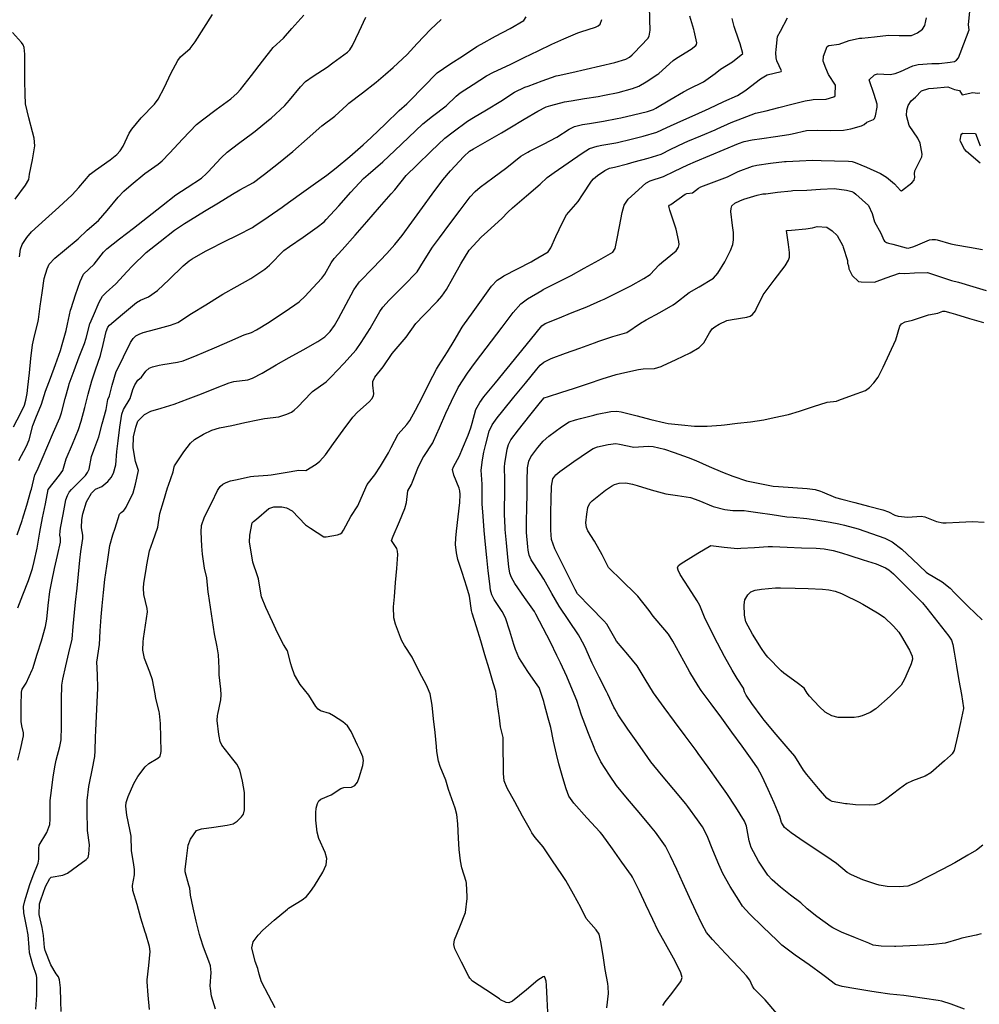
# Model space of a CAD drawing. Units: inches. Extents: x 456167 to 474158, y 5395722 to 5421514.
# Drawn here: x 460713 to 461239, y 5402227 to 5402767 of the extents above; entities that cross this region are included whole.
import ezdxf

# ---------------------------------------------------------------- set-up
doc = ezdxf.new("R2010")
doc.units = ezdxf.units.IN
doc.header["$MEASUREMENT"] = 0
doc.layers.add('SS_CONTOUR_10M', color=7, linetype='Continuous', true_color=0x23c59e)

msp = doc.modelspace()

# ---------------------------------------------------------------- linework, layer by layer
at = {"layer": 'SS_CONTOUR_10M'}
for points, elevation in [([(460722.027, 5402224.327), (460722.493, 5402232.042), (460722.528, 5402233.955), (460722.545, 5402241.551), (460722.363, 5402242.774), (460720.319, 5402248.696), (460718.452, 5402255.312), (460718.301, 5402258.233), (460717.751, 5402265.108), (460716.89, 5402269.86), (460715.389, 5402277.221), (460715.235, 5402280.762), (460715.849, 5402283.766), (460716.402, 5402285.596), (460718.724, 5402292.801), (460720.44, 5402297.716), (460723.2, 5402304.385), (460723.544, 5402306.571), (460723.554, 5402312.543), (460723.851, 5402314.308), (460728.058, 5402321.342), (460729.594, 5402325.554), (460729.861, 5402328.482), (460729.846, 5402331.323), (460729.878, 5402338.765), (460730.47, 5402344.374), (460731.368, 5402351.752), (460732.491, 5402358.203), (460733.127, 5402360.893), (460735.108, 5402368.359), (460735.761, 5402372.095), (460735.957, 5402379.425), (460736.011, 5402386.872), (460736.059, 5402394.274), (460736.219, 5402402.113), (460736.812, 5402405.381), (460738.454, 5402412.574), (460740.118, 5402419.742), (460741.885, 5402427.218), (460742.49, 5402434.254), (460743.106, 5402441.92), (460743.697, 5402447.643), (460744.508, 5402455.287), (460745.319, 5402462.93), (460746.13, 5402470.573), (460746.654, 5402475.298), (460747.754, 5402482.449), (460747.766, 5402484.263), (460746.991, 5402488.346), (460747.199, 5402492.927), (460747.628, 5402495.964), (460749.714, 5402502.57), (460752.464, 5402507.289), (460754.708, 5402509.522), (460758.034, 5402511.067), (460761.441, 5402513.748), (460763.224, 5402515.989), (460764.564, 5402518.327), (460765.789, 5402522.88), (460766.284, 5402530.242), (460767.039, 5402536.085), (460767.988, 5402543.56), (460769.023, 5402550.772), (460769.923, 5402553.295), (460773.565, 5402559.256), (460775.197, 5402564.28), (460776.264, 5402566.72), (460777.899, 5402569.42), (460779.823, 5402570.913), (460782.251, 5402574.242), (460784.113, 5402575.883), (460785.88, 5402576.6), (460789.532, 5402577.529), (460791.635, 5402577.969), (460799.524, 5402579.122), (460802.768, 5402580.027), (460810.398, 5402582.961), (460813.849, 5402584.441), (460821.067, 5402587.594), (460828.306, 5402590.759), (460836.115, 5402594.135), (460840.095, 5402595.479), (460842.934, 5402596.989), (460849.87, 5402601.101), (460850.663, 5402601.62), (460858.562, 5402606.966), (460866.223, 5402612.35), (460869.606, 5402615.466), (460871.451, 5402617.42), (460878.699, 5402625.314), (460880.3, 5402627.428), (460883.835, 5402633.597), (460885.53, 5402635.982), (460889.931, 5402640.819), (460896.95, 5402648.812), (460903.39, 5402656.197), (460910.363, 5402664.195), (460916.762, 5402671.539), (460918.65, 5402673.747), (460924.934, 5402681.558), (460930.748, 5402687.262), (460938.731, 5402694.949), (460946.192, 5402701.989), (460950.738, 5402705.62), (460958.628, 5402711.396), (460961.794, 5402713.405), (460968.972, 5402717.63), (460976.744, 5402722.444), (460984.346, 5402727.26), (460990.037, 5402729.968), (460991.755, 5402730.621), (460999.423, 5402733.443), (461007.216, 5402736.291), (461008.249, 5402736.482), (461015.75, 5402738.153), (461023.612, 5402739.964), (461031.474, 5402741.776), (461039.366, 5402743.597), (461045.256, 5402745.297), (461047.292, 5402746.458), (461048.771, 5402747.684), (461049.934, 5402748.811), (461057.365, 5402756.701), (461058.147, 5402758.002), (461058.66, 5402761.292), (461058.552, 5402766.884), (461058.313, 5402774.759)], 460), ([(460709.639, 5402543.766), (460713.705, 5402551.364), (460715.695, 5402555.575), (460716.535, 5402558.399), (460717.197, 5402562.091), (460717.601, 5402565.507), (460718.406, 5402573.352), (460719.205, 5402581.185), (460720.12, 5402588.747), (460721.253, 5402593.562), (460723.041, 5402600.846), (460723.337, 5402602.633), (460724.361, 5402609.94), (460725.367, 5402617.266), (460726.559, 5402625.083), (460728.086, 5402630.322), (460729.281, 5402632.918), (460732.331, 5402636.198), (460737.601, 5402640.62), (460745.184, 5402646.932), (460750.022, 5402651.631), (460756.328, 5402656.874), (460760.992, 5402662.357), (460767.043, 5402669.735), (460770.176, 5402673.001), (460774.228, 5402676.458), (460781.72, 5402682.642), (460789.086, 5402687.849), (460791.266, 5402689.691), (460795.26, 5402693.869), (460802.537, 5402701.73), (460810.051, 5402709.56), (460813.209, 5402712.134), (460820.813, 5402717.73), (460828.747, 5402723.684), (460832.36, 5402726.818), (460834.08, 5402728.768), (460840.164, 5402736.478), (460846.239, 5402744.258), (460852.106, 5402751.725), (460857.614, 5402756.947), (460862.343, 5402762.179), (460868.776, 5402769.559)], 410), ([(460711.672, 5402484.468), (460714.39, 5402492.343), (460714.634, 5402493.161), (460716.922, 5402500.843), (460719.228, 5402508.65), (460719.481, 5402509.558), (460721.446, 5402517.361), (460722.701, 5402519.814), (460725.36, 5402526.176), (460728.506, 5402533.448), (460731.66, 5402540.735), (460735.014, 5402548.702), (460735.923, 5402551.364), (460738.02, 5402559.303), (460740.009, 5402566.422), (460740.298, 5402567.299), (460742.997, 5402574.671), (460745.775, 5402582.074), (460748.532, 5402589.508), (460749.457, 5402592.358), (460751.6, 5402600.191), (460753.509, 5402604.892), (460756.642, 5402612.043), (460758.424, 5402615.32), (460760.46, 5402617.492), (460765.816, 5402622.197), (460771.994, 5402628.946), (460774.817, 5402631.79), (460782.502, 5402639.323), (460790.173, 5402645.479), (460797.935, 5402651.546), (460803.457, 5402655.289), (460806.787, 5402657.337), (460814.379, 5402661.979), (460822.008, 5402666.643), (460829.656, 5402671.313), (460833.823, 5402673.76), (460841.224, 5402677.801), (460845.868, 5402681.223), (460847.226, 5402682.295), (460854.947, 5402688.441), (460862.828, 5402694.747), (460870.742, 5402701.698), (460878.729, 5402708.803), (460885.858, 5402714.192), (460892.369, 5402720.217), (460893.588, 5402721.209), (460900.986, 5402726.905), (460908.541, 5402732.73), (460913.604, 5402737.076), (460917.785, 5402740.877), (460925.51, 5402747.988), (460930.991, 5402753.922), (460938.352, 5402761.659), (460944.05, 5402767.133)], 430), ([(460712.013, 5402444.493), (460714.8, 5402451.602), (460717.897, 5402459.522), (460720.13, 5402465.979), (460721.075, 5402469.8), (460722.729, 5402477.275), (460723.519, 5402482.598), (460724.172, 5402485.996), (460725.68, 5402493.745), (460727.194, 5402501.523), (460728.739, 5402509.423), (460734.991, 5402517.235), (460736.686, 5402519.845), (460738.611, 5402526.268), (460742.018, 5402534.263), (460745.363, 5402542.23), (460746.794, 5402546.863), (460748.72, 5402554.358), (460750.626, 5402561.728), (460752.569, 5402568.928), (460754.631, 5402574.996), (460757.413, 5402582.873), (460758.865, 5402588.923), (460760.493, 5402596.069), (460761.483, 5402598.43), (460762.33, 5402599.473), (460769.364, 5402605.564), (460777.132, 5402611.879), (460779.388, 5402613.219), (460783.769, 5402615.076), (460788.61, 5402618.563), (460795.006, 5402624.509), (460802.714, 5402632.039), (460806.002, 5402634.829), (460807.631, 5402635.911), (460814.925, 5402640.069), (460817.08, 5402641.183), (460824.99, 5402645.126), (460832.916, 5402649.064), (460840.647, 5402653.147), (460841.458, 5402653.656), (460849.312, 5402659), (460856.94, 5402664.284), (460858.357, 5402665.284), (460866.261, 5402670.899), (460874.029, 5402676.423), (460881.47, 5402681.809), (460886.493, 5402685.829), (460894.019, 5402692.017), (460901.412, 5402698.322), (460905.741, 5402702.426), (460913.632, 5402709.992), (460921.155, 5402717.201), (460925.314, 5402720.874), (460926.986, 5402722.564), (460934.168, 5402730.04), (460941.911, 5402737.837), (460948.955, 5402742.557), (460956.291, 5402747.44), (460963.76, 5402752.292), (460965.972, 5402753.569), (460973.941, 5402757.932), (460981.912, 5402762.273), (460989.43, 5402766.566), (460990.737, 5402768.624)], 440), ([(460712.059, 5402360.91), (460713.503, 5402366.849), (460715.272, 5402374.292), (460715.216, 5402375.977), (460714.226, 5402379.841), (460713.988, 5402382.187), (460713.959, 5402383.056), (460713.979, 5402390.865), (460714.121, 5402398.312), (460714.461, 5402399.956), (460716.67, 5402403.123), (460720.022, 5402410.556), (460720.277, 5402411.27), (460722.751, 5402419.14), (460724.966, 5402426.36), (460727.298, 5402434.314), (460727.908, 5402438.2), (460728.654, 5402445.799), (460729.597, 5402453.49), (460730.66, 5402458.832), (460732.236, 5402465.972), (460733.814, 5402473.113), (460735.379, 5402480.555), (460735.515, 5402482.593), (460735.153, 5402484.264), (460735.226, 5402486.61), (460735.445, 5402488.203), (460736.864, 5402495.696), (460738.401, 5402503.621), (460739.252, 5402506.069), (460740.291, 5402507.919), (460741.532, 5402509.394), (460749.157, 5402517.101), (460750.335, 5402518.698), (460751.186, 5402520.519), (460752.471, 5402527.486), (460753.719, 5402530.89), (460756.509, 5402538.204), (460758.384, 5402545.346), (460760.407, 5402553.34), (460761.396, 5402558.72), (460762.294, 5402560.789), (460763.845, 5402566.536), (460766.05, 5402574.013), (460766.682, 5402575.307), (460770.078, 5402582.213), (460773.796, 5402590.023), (460775.258, 5402592.218), (460776.728, 5402593.58), (460778.514, 5402594.62), (460780.724, 5402595.436), (460787.737, 5402597.391), (460795.73, 5402599.56), (460799.711, 5402600.978), (460807.351, 5402605.817), (460815.119, 5402610.692), (460822.952, 5402615.569), (460824.434, 5402616.445), (460832.25, 5402620.819), (460839.845, 5402625.117), (460847.393, 5402630.22), (460849.99, 5402632.457), (460857.855, 5402640.38), (460860.897, 5402642.617), (460868.4, 5402647.79), (460876.073, 5402653.196), (460879.941, 5402656.214), (460881.175, 5402657.41), (460887.992, 5402664.938), (460894.689, 5402672.44), (460901.506, 5402679.859), (460904.158, 5402682.221), (460912.154, 5402689.019), (460918.747, 5402695.305), (460926.21, 5402702.485), (460934.052, 5402709.901), (460939.389, 5402714.117), (460946.781, 5402719.757), (460952.275, 5402725.098), (460954.535, 5402726.927), (460961.728, 5402731.573), (460969.01, 5402736.159), (460972.82, 5402738.312), (460974.908, 5402739.22), (460982.225, 5402742.676), (460989.705, 5402746.337), (460997.218, 5402750.015), (461004.739, 5402753.57), (461011.45, 5402756.544), (461019.006, 5402759.797), (461020.653, 5402760.407), (461028.628, 5402762.985), (461030.199, 5402763.725), (461031.323, 5402764.65), (461032.152, 5402767.082)], 450), ([(460712.586, 5402525.266), (460716.782, 5402533.145), (460718.249, 5402536.523), (460720.274, 5402544.499), (460721.927, 5402548.644), (460725.055, 5402556.099), (460727.255, 5402563.333), (460729.908, 5402570.464), (460732.727, 5402577.976), (460735.468, 5402585.568), (460736.453, 5402588.881), (460738.557, 5402596.639), (460739.324, 5402600.032), (460741.035, 5402607.694), (460741.32, 5402608.629), (460743.727, 5402616.079), (460746.181, 5402623.473), (460748.076, 5402627.45), (460753.826, 5402632.879), (460759.047, 5402639.611), (460760.899, 5402641.446), (460767.777, 5402646.821), (460775.429, 5402652.737), (460783.136, 5402658.709), (460790.84, 5402664.776), (460798.695, 5402670.899), (460804.954, 5402675.03), (460812.738, 5402680.1), (460815.536, 5402682.676), (460816.191, 5402683.353), (460823.579, 5402691.258), (460826.829, 5402694.375), (460833.03, 5402699.061), (460840.681, 5402704.748), (460842.197, 5402705.936), (460849.52, 5402711.88), (460850.904, 5402713.095), (460858.395, 5402720.002), (460861.017, 5402722.97), (460867.021, 5402730.274), (460869.699, 5402733.081), (460874.004, 5402736.113), (460881.546, 5402741.008), (460884.787, 5402743.309), (460892.7, 5402749.164), (460894.051, 5402750.572), (460895.486, 5402752.821), (460899.142, 5402760.584), (460902.825, 5402768.337)], 420), ([(460712.923, 5402636.999), (460713.596, 5402641.117), (460714.456, 5402643.685), (460716.965, 5402647.523), (460719.519, 5402650.657), (460727.186, 5402657.705), (460734.487, 5402664.234), (460741.919, 5402671.035), (460745.44, 5402674.921), (460751.764, 5402682.294), (460754.709, 5402684.597), (460762.618, 5402690.224), (460766.263, 5402693.193), (460768.146, 5402695.115), (460769.746, 5402697.658), (460773.164, 5402704.795), (460774.62, 5402707.039), (460779.771, 5402713.207), (460786.967, 5402720.751), (460789.078, 5402723.499), (460792.412, 5402729.964), (460796.024, 5402737.444), (460799.723, 5402744.648), (460801.31, 5402746.631), (460806.457, 5402751.287), (460808.25, 5402753.354), (460809.299, 5402754.823), (460814.11, 5402762.304), (460818.842, 5402769.835)], 400), ([(460735.774, 5402223.125), (460735.668, 5402228.636), (460735.53, 5402236.131), (460734.915, 5402240.522), (460734.388, 5402242.024), (460733.003, 5402243.745), (460730.085, 5402248.683), (460727.131, 5402256.5), (460726.725, 5402258.251), (460726.2, 5402264.68), (460725.334, 5402269.088), (460723.803, 5402276.313), (460723.931, 5402282.21), (460724.666, 5402284.24), (460727.292, 5402291.608), (460729.537, 5402296.1), (460730.354, 5402296.827), (460736.694, 5402297.918), (460739.347, 5402298.905), (460744.711, 5402303.047), (460749.586, 5402306.404), (460750.547, 5402307.617), (460751.075, 5402309.326), (460751.319, 5402314.499), (460750.257, 5402322.358), (460750.189, 5402324.191), (460750.025, 5402331.494), (460750.014, 5402338.826), (460750.941, 5402346.473), (460751.279, 5402348.263), (460752.77, 5402355.422), (460754.336, 5402362.851), (460754.464, 5402366.136), (460754.627, 5402373.502), (460754.815, 5402377.281), (460755.225, 5402385.024), (460755.636, 5402392.776), (460755.988, 5402400.426), (460755.712, 5402407.762), (460755.441, 5402414.877), (460755.526, 5402415.757), (460756.658, 5402423.264), (460756.75, 5402424.259), (460757.255, 5402431.771), (460757.717, 5402439.561), (460758.317, 5402445.51), (460759.07, 5402452.796), (460759.823, 5402459.99), (460760.274, 5402463.582), (460761.38, 5402470.971), (460762.584, 5402478.744), (460764.2, 5402484.478), (460765.374, 5402488.121), (460767.787, 5402495.847), (460768.632, 5402496.769), (460770.184, 5402497.793), (460770.764, 5402498.614), (460771.369, 5402499.73), (460775.365, 5402507.581), (460776.543, 5402512.322), (460778.285, 5402519.723), (460776.499, 5402524.668), (460775.337, 5402532.206), (460775.523, 5402538.259), (460776.825, 5402543.58), (460777.936, 5402546.878), (460781.504, 5402550.577), (460784.955, 5402552.34), (460790.679, 5402553.986), (460797.801, 5402556.112), (460805.437, 5402559.142), (460812.741, 5402561.891), (460820.389, 5402564.865), (460827.89, 5402567.958), (460830.494, 5402568.568), (460838.104, 5402569.598), (460840.766, 5402570.39), (460845.946, 5402573.191), (460853.752, 5402577.768), (460860.849, 5402581.779), (460868.522, 5402586.051), (460876.519, 5402590.511), (460880.375, 5402593.099), (460883.351, 5402596.069), (460885.708, 5402599.362), (460887.858, 5402603.185), (460892.074, 5402610.999), (460896.319, 5402618.828), (460898.739, 5402622.513), (460899.309, 5402623.197), (460906.787, 5402630.999), (460914.347, 5402638.777), (460918.755, 5402643.706), (460922.683, 5402648.75), (460928.021, 5402656.029), (460933.826, 5402663.953), (460939.186, 5402671.27), (460945.077, 5402679.195), (460949.28, 5402684.067), (460956.529, 5402692.02), (460959.715, 5402695.004), (460961.836, 5402696.295), (460969.464, 5402700.611), (460977.148, 5402704.991), (460981.82, 5402707.78), (460989.528, 5402712.412), (460997.107, 5402716.938), (461001.627, 5402719.206), (461004.227, 5402720.053), (461011.695, 5402721.979), (461015.329, 5402722.6), (461022.776, 5402723.765), (461030.1, 5402724.938), (461033.599, 5402725.565), (461041.208, 5402727.049), (461048.944, 5402729.262), (461052.495, 5402730.633), (461056.542, 5402732.967), (461062.861, 5402737.121), (461063.506, 5402737.599), (461071.357, 5402744.715), (461073.179, 5402745.849), (461081.126, 5402750.829), (461083.667, 5402752.857), (461084.102, 5402753.448), (461084.225, 5402754.382), (461082.782, 5402760.966), (461082.588, 5402761.743), (461080.443, 5402769.025)], 470), ([(460784.306, 5402224.272), (460783.592, 5402232.091), (460782.991, 5402239.28), (460783.029, 5402240.383), (460783.939, 5402248.369), (460784.621, 5402255.975), (460784.177, 5402258.643), (460782.215, 5402265.67), (460781.953, 5402266.517), (460779.433, 5402274.349), (460777.415, 5402281.796), (460775.033, 5402289.439), (460774.979, 5402292.23), (460775.942, 5402298.105), (460776.02, 5402300.945), (460775.691, 5402303.531), (460774.377, 5402311.471), (460774.116, 5402319.266), (460773.474, 5402322.818), (460771.84, 5402330.676), (460771.271, 5402335.688), (460771.49, 5402337.687), (460772.599, 5402341.012), (460775.733, 5402348.217), (460777.862, 5402351.901), (460781.891, 5402357.332), (460783.966, 5402359.023), (460788.898, 5402361.981), (460790.054, 5402363.197), (460790.536, 5402364.788), (460790.616, 5402365.716), (460790.474, 5402373.441), (460790.248, 5402380.969), (460789.785, 5402386.525), (460789.58, 5402387.534), (460787.71, 5402394.819), (460787.283, 5402397.283), (460785.945, 5402405.066), (460784.473, 5402409.226), (460781.591, 5402416.696), (460780.538, 5402421.177), (460780.715, 5402425.808), (460780.973, 5402427.69), (460782.032, 5402435.025), (460783.144, 5402442.284), (460782.976, 5402444.072), (460781.102, 5402451.871), (460780.892, 5402455.303), (460781.189, 5402457.912), (460782.36, 5402465.427), (460782.792, 5402468.014), (460784.25, 5402475.654), (460786, 5402480.869), (460788.804, 5402488.731), (460789.934, 5402496.182), (460791.863, 5402502.768), (460794.127, 5402510.214), (460794.645, 5402511.767), (460797.244, 5402519.044), (460797.718, 5402521.864), (460797.989, 5402522.426), (460803.017, 5402529.996), (460806.743, 5402534.862), (460808.961, 5402536.771), (460813.77, 5402539.653), (460818.44, 5402541.865), (460822.624, 5402543.213), (460829.319, 5402544.48), (460836.443, 5402546.08), (460843.635, 5402547.657), (460847.288, 5402548.222), (460855.065, 5402549.28), (460859.511, 5402550.624), (460862.058, 5402551.874), (460863.49, 5402552.886), (460865.531, 5402554.789), (460872.817, 5402562.462), (460873.509, 5402563.042), (460881.116, 5402568.442), (460883.85, 5402571.157), (460890.815, 5402578.562), (460897.598, 5402586.012), (460900.297, 5402589.94), (460905.157, 5402597.665), (460906.114, 5402599.229), (460910.456, 5402606.967), (460912.102, 5402609.3), (460915.658, 5402613.133), (460923.551, 5402621.107), (460930.877, 5402628.758), (460934.454, 5402634.376), (460939.362, 5402642.243), (460943.212, 5402647.474), (460948.829, 5402655.034), (460954.447, 5402662.595), (460960.028, 5402669.874), (460962.694, 5402672.754), (460965.467, 5402675.264), (460972.417, 5402680.373), (460980.076, 5402685.899), (460987.796, 5402692.1), (460991.699, 5402694.41), (460992.543, 5402694.856), (461000.171, 5402698.78), (461007.515, 5402702.624), (461014.252, 5402706.99), (461017.219, 5402708.459), (461021.572, 5402709.488), (461025.35, 5402710.129), (461033.137, 5402711.415), (461040.673, 5402712.773), (461042.56, 5402713.192), (461049.64, 5402714.902), (461057.134, 5402716.743), (461060.43, 5402717.802), (461061.718, 5402718.535), (461069.5, 5402723.174), (461076.893, 5402727.47), (461080.088, 5402729.097), (461087.954, 5402733.047), (461094.316, 5402737.531), (461097.176, 5402739.863), (461103.769, 5402743.837), (461109.501, 5402748.42), (461108.058, 5402753.754), (461107.311, 5402755.892), (461104.662, 5402763.355), (461103.632, 5402767.646)], 480), ([(460820.447, 5402224.44), (460818.289, 5402231.512), (460817.613, 5402235.663), (460817.579, 5402237.203), (460818.047, 5402244.537), (460817.689, 5402248.065), (460816.856, 5402250.598), (460813.779, 5402258.307), (460812.207, 5402263.541), (460811.729, 5402265.351), (460809.864, 5402272.618), (460808.18, 5402279.924), (460806.792, 5402286.815), (460806.315, 5402290.747), (460805.883, 5402292.342), (460803.802, 5402299.765), (460803.737, 5402301.053), (460804.522, 5402307.044), (460805.369, 5402314.38), (460806.745, 5402317.579), (460810.004, 5402322.287), (460812.732, 5402323.245), (460819.561, 5402324.223), (460826.841, 5402325.229), (460830.024, 5402326.011), (460832.317, 5402327.47), (460834.687, 5402329.803), (460835.699, 5402331.348), (460836.283, 5402333.767), (460836.394, 5402335.513), (460836.344, 5402343.222), (460835.29, 5402349.389), (460833.829, 5402355.625), (460832.167, 5402358.732), (460829.935, 5402361.532), (460823.819, 5402369.108), (460823.01, 5402371.198), (460822.456, 5402374.129), (460822.324, 5402374.947), (460821.261, 5402382.693), (460821.539, 5402385.377), (460821.692, 5402386.191), (460823.292, 5402394.073), (460823.497, 5402396.735), (460823.321, 5402399.801), (460822.518, 5402407.763), (460822.356, 5402411.377), (460822.091, 5402418.642), (460821.311, 5402423.009), (460819.836, 5402430.123), (460818.723, 5402437.464), (460817.614, 5402444.825), (460816.539, 5402452.158), (460816.422, 5402453.078), (460815.713, 5402461.004), (460814.331, 5402466.312), (460813.244, 5402473.904), (460812.951, 5402478.355), (460812.504, 5402486.169), (460812.732, 5402489.63), (460814.355, 5402494.408), (460818.452, 5402502.167), (460821.44, 5402508.793), (460822.92, 5402510.962), (460824.394, 5402512.235), (460826.265, 5402513.277), (460828.577, 5402514.047), (460832.24, 5402514.941), (460839.607, 5402516.431), (460841.399, 5402516.649), (460849.051, 5402517.229), (460851.005, 5402517.503), (460858.596, 5402518.726), (460866.192, 5402519.9), (460869.851, 5402519.755), (460875.595, 5402523.274), (460877.655, 5402524.836), (460880.666, 5402528.362), (460885.135, 5402534.576), (460890.335, 5402541.884), (460895.688, 5402549.102), (460898.283, 5402551.772), (460904.659, 5402557.476), (460906.322, 5402559.371), (460907.017, 5402560.886), (460907.154, 5402561.863), (460906.626, 5402566.61), (460906.727, 5402568.628), (460907.806, 5402570.933), (460912.318, 5402576.624), (460917.236, 5402583.986), (460918.271, 5402585.26), (460924.879, 5402592.871), (460930.167, 5402600.437), (460934.553, 5402605.075), (460942.189, 5402612.709), (460944.532, 5402615.397), (460946.984, 5402619.133), (460950.526, 5402625.318), (460954.944, 5402633.071), (460959.443, 5402640.692), (460966.128, 5402647.713), (460969.44, 5402650.825), (460977.358, 5402658.06), (460980.651, 5402661.548), (460983.161, 5402663.768), (460990.885, 5402670.406), (460998.422, 5402676.908), (461002.263, 5402680.555), (461006.065, 5402683.253), (461013.714, 5402688.569), (461021.379, 5402693.886), (461025.398, 5402696.306), (461029.55, 5402697.653), (461032.195, 5402698.152), (461039.921, 5402699.508), (461040.83, 5402699.698), (461048.259, 5402701.459), (461054.768, 5402703.127), (461062.294, 5402705.369), (461067.859, 5402707.938), (461075.549, 5402711.434), (461083.353, 5402714.857), (461091.047, 5402718.384), (461099.025, 5402722.119), (461106.629, 5402725.421), (461110.587, 5402727.95), (461111.395, 5402728.55), (461119.173, 5402734.539), (461122.903, 5402736.732), (461130.504, 5402738.591), (461130.686, 5402739.038), (461128.166, 5402744.479), (461127.691, 5402746.169), (461127.63, 5402748.783), (461127.778, 5402750.72), (461128.408, 5402757.904), (461130.091, 5402760.772), (461133.946, 5402768.083)], 490), ([(460853.081, 5402225.141), (460849.551, 5402232.101), (460845.68, 5402239.407), (460844.315, 5402243.531), (460843.579, 5402246.752), (460842.176, 5402250.511), (460840.381, 5402258.073), (460841.147, 5402261.27), (460843.897, 5402264.986), (460846.29, 5402267.611), (460852.554, 5402273.128), (460859.812, 5402279.255), (460860.496, 5402279.761), (460867.955, 5402284.271), (460870.266, 5402286.065), (460872.544, 5402288.927), (460874.603, 5402292.094), (460879.252, 5402299.435), (460881.159, 5402303.476), (460881.447, 5402307.077), (460880.503, 5402310.356), (460877.04, 5402318.01), (460876.099, 5402321.5), (460875.447, 5402328.078), (460875.339, 5402332), (460875.605, 5402334.611), (460876.312, 5402337.146), (460877.081, 5402338.561), (460878.148, 5402339.562), (460883.79, 5402341.93), (460889.211, 5402345.411), (460890.757, 5402345.884), (460894.978, 5402346.158), (460896.857, 5402346.955), (460898.179, 5402348.906), (460899.173, 5402351.411), (460901.259, 5402358.003), (460901.562, 5402360.767), (460901.128, 5402362.776), (460899.497, 5402366.628), (460898.352, 5402369.08), (460894.741, 5402376.698), (460892.823, 5402379.734), (460890.244, 5402382.013), (460885.182, 5402385.305), (460882.873, 5402386.432), (460878.004, 5402387.956), (460876.624, 5402388.829), (460875.388, 5402390.304), (460871.55, 5402396.582), (460866.842, 5402402.467), (460863.798, 5402407.72), (460862.197, 5402411.865), (460861.702, 5402413.733), (460859.822, 5402420.824), (460857.695, 5402424.384), (460854.431, 5402430.85), (460851.59, 5402436.86), (460848.088, 5402444.598), (460845.694, 5402450.507), (460845.188, 5402452.591), (460843.946, 5402460.341), (460843.45, 5402462.035), (460840.958, 5402469.447), (460840.283, 5402472.938), (460838.971, 5402480.403), (460839.158, 5402484.288), (460840.582, 5402491.024), (460841.183, 5402491.83), (460842.928, 5402493.019), (460849.715, 5402498.981), (460852.333, 5402499.957), (460856.856, 5402499.886), (460859.279, 5402499.383), (460862.479, 5402497.713), (460869.797, 5402490.078), (460872.543, 5402488.138), (460879.748, 5402483.402), (460881.037, 5402483.376), (460887.342, 5402484.583), (460888.836, 5402485.017), (460889.618, 5402485.544), (460890.532, 5402486.99), (460894.568, 5402494.641), (460898.402, 5402500.495), (460900.293, 5402504.708), (460903.493, 5402512.086), (460907.694, 5402517.339), (460910.842, 5402522.218), (460915.226, 5402529.57), (460916.674, 5402532.358), (460920.462, 5402539.762), (460925.394, 5402545.113), (460927.031, 5402547.296), (460930.006, 5402552.821), (460933.819, 5402560.285), (460937.624, 5402567.757), (460941.558, 5402575.46), (460942.575, 5402577.108), (460947.647, 5402584.948), (460951.215, 5402590.921), (460955.641, 5402598.328), (460956.029, 5402598.935), (460961.578, 5402606.833), (460966.16, 5402613.16), (460971.747, 5402620.832), (460974.79, 5402624.158), (460977.704, 5402626.068), (460978.532, 5402626.527), (460986.013, 5402630.389), (460993.398, 5402634.23), (460994.97, 5402635.103), (461002.803, 5402639.729), (461004.263, 5402641.92), (461006.994, 5402648.088), (461010.65, 5402655.89), (461012.796, 5402659.973), (461019.128, 5402667.342), (461021.584, 5402670.999), (461026.511, 5402678.448), (461027.586, 5402679.737), (461029.853, 5402681.669), (461033.878, 5402684.41), (461036.37, 5402685.568), (461039.098, 5402686.21), (461046.208, 5402687.937), (461049.97, 5402688.991), (461057.541, 5402691.13), (461064.645, 5402693.365), (461069.93, 5402695.971), (461077.407, 5402699.455), (461079.402, 5402700.339), (461086.502, 5402703.335), (461094.315, 5402706.621), (461095.4, 5402707.102), (461103.141, 5402710.668), (461109.308, 5402713.101), (461116.401, 5402715.696), (461122.275, 5402717.126), (461129.258, 5402718.84), (461136.385, 5402720.747), (461143.575, 5402722.616), (461147.154, 5402723.141), (461148.075, 5402723.208), (461155.172, 5402723.471), (461159.447, 5402724.772), (461160.008, 5402725.27), (461160.122, 5402725.852), (461160.353, 5402731.155), (461156.451, 5402736.925), (461154.899, 5402740.374), (461153.59, 5402744.343), (461153.779, 5402746.957), (461155.728, 5402752.419), (461156.632, 5402752.857), (461162.214, 5402753.541), (461167.834, 5402755.705), (461173.446, 5402756.841), (461174.671, 5402756.973), (461181.737, 5402757.722), (461189.259, 5402758.621), (461195.181, 5402758.407), (461201.945, 5402758.437), (461205.228, 5402759.888), (461207.967, 5402761.858), (461209.216, 5402763.919), (461209.845, 5402766.447), (461210.075, 5402767.983)], 500), ([(461002.537, 5402222.801), (461002.225, 5402229.959), (461001.86, 5402237.461), (461001.607, 5402239.691), (461000.967, 5402241.894), (461000.678, 5402242.189), (461000.034, 5402242.015), (460997.127, 5402240.19), (460990.888, 5402234.938), (460983.258, 5402228.678), (460981.255, 5402227.87), (460979.778, 5402228.024), (460976.731, 5402229.563), (460976.026, 5402230.023), (460968.643, 5402234.877), (460961.266, 5402239.735), (460959.848, 5402241.356), (460959.316, 5402242.368), (460955.282, 5402250.116), (460951.694, 5402257.433), (460951.138, 5402259.796), (460951.497, 5402262.451), (460954.308, 5402269.497), (460957.512, 5402277.432), (460958.369, 5402285.015), (460958.373, 5402285.973), (460958.049, 5402293.447), (460957.849, 5402294.416), (460955.37, 5402301.894), (460954.636, 5402305.728), (460953.977, 5402311.866), (460953.639, 5402318.123), (460953.168, 5402325.952), (460952.631, 5402331.051), (460951.744, 5402334.554), (460950.848, 5402337.239), (460948.219, 5402344.816), (460946.767, 5402349.968), (460943.585, 5402357.488), (460942.639, 5402360.378), (460941.819, 5402365.743), (460941.533, 5402368.476), (460940.755, 5402376.052), (460939.976, 5402383.629), (460939.154, 5402391.161), (460938.017, 5402397.392), (460936.618, 5402400.809), (460936.207, 5402401.63), (460932.138, 5402409.471), (460928.307, 5402417.463), (460923.952, 5402423.86), (460922.584, 5402426.346), (460921.774, 5402428.216), (460919.068, 5402435.438), (460918.145, 5402438.968), (460918.074, 5402444.981), (460918.523, 5402450.569), (460919.18, 5402458.282), (460919.84, 5402466.022), (460920.37, 5402473.707), (460920.227, 5402475.513), (460919.769, 5402477.05), (460916.843, 5402481.433), (460917.843, 5402483.856), (460921.229, 5402491.755), (460924.215, 5402498.916), (460925.11, 5402502.329), (460925.801, 5402508.562), (460927.876, 5402512.136), (460928.478, 5402513.612), (460931.252, 5402521.15), (460934.101, 5402526.748), (460934.566, 5402527.504), (460939.584, 5402535.047), (460940.003, 5402535.886), (460943.233, 5402543.264), (460946.716, 5402551.256), (460949.825, 5402557.883), (460953.453, 5402565.247), (460958.609, 5402573.247), (460962.359, 5402578.478), (460965.801, 5402583.029), (460971.67, 5402590.768), (460977.524, 5402598.48), (460983.627, 5402606.432), (460987.808, 5402611.195), (460991.47, 5402613.854), (460999.334, 5402618.547), (461000.111, 5402618.976), (461007.779, 5402622.857), (461015.395, 5402626.737), (461022.539, 5402630.713), (461030.469, 5402635.16), (461038.182, 5402639.587), (461039.552, 5402641.64), (461040.411, 5402646.031), (461041.858, 5402653.66), (461043.338, 5402661.365), (461044.495, 5402665.306), (461046.678, 5402668.638), (461048.406, 5402670.203), (461056.335, 5402677.366), (461058.719, 5402678.604), (461066.045, 5402680.957), (461072.042, 5402683.903), (461079.38, 5402687.516), (461083.554, 5402689.288), (461091.425, 5402692.561), (461099.223, 5402695.802), (461107.153, 5402699.189), (461110.256, 5402700.273), (461114.515, 5402701.117), (461119.95, 5402701.908), (461127.319, 5402702.966), (461134.725, 5402704.079), (461136.594, 5402704.434), (461144.392, 5402706.277), (461150.5, 5402706.403), (461157.597, 5402706.336), (461164.749, 5402706.48), (461168.655, 5402707.225), (461174.541, 5402708.913), (461175.99, 5402709.635), (461177.527, 5402710.831), (461181.041, 5402712.236), (461181.676, 5402712.932), (461182.164, 5402714.301), (461183.12, 5402719.146), (461183.137, 5402720.735), (461181.545, 5402726.038), (461178.801, 5402733.97), (461181.632, 5402736.796), (461183.337, 5402737.3), (461190.304, 5402736.955), (461192.972, 5402737.573), (461195.874, 5402738.659), (461202.67, 5402741.677), (461205.506, 5402742.509), (461213.169, 5402742.985), (461217.082, 5402742.95), (461223.171, 5402743.659), (461225.588, 5402744.185), (461226.646, 5402744.759), (461227.651, 5402746.184), (461228.646, 5402748.408), (461230.702, 5402753.715), (461233.466, 5402761.461), (461233.097, 5402764.262), (461233.86, 5402771.658)], 510), ([(460710.682, 5402668.557), (460716.196, 5402676.23), (460718.113, 5402679.45), (460718.514, 5402682.35), (460720.108, 5402690.18), (460721.468, 5402697.813), (460720.979, 5402702.133), (460720.139, 5402705.495), (460718.14, 5402713.194), (460716.249, 5402720.96), (460716.042, 5402726.15), (460715.998, 5402733.489), (460715.954, 5402740.829), (460715.897, 5402748.202), (460715.547, 5402751.711), (460715.003, 5402753.182), (460714.041, 5402754.597), (460709.193, 5402759.985)], 390), ([(461034.995, 5402225.109), (461035.799, 5402232.99), (461035.742, 5402236.609), (461035.468, 5402238.451), (461034.038, 5402246.104), (461032.878, 5402253.752), (461031.722, 5402261.362), (461030.643, 5402265.583), (461029.162, 5402267.923), (461023.597, 5402274.01), (461020.771, 5402280.182), (461016.707, 5402287.446), (461012.486, 5402294.867), (461010.254, 5402298.165), (461005.171, 5402305.758), (460999.956, 5402313.474), (460995.739, 5402318.482), (460993.879, 5402321.123), (460993.058, 5402322.506), (460988.79, 5402330.198), (460984.475, 5402338.036), (460980.292, 5402345.626), (460978.646, 5402349.518), (460978.261, 5402353.702), (460978.214, 5402358.989), (460978.162, 5402366.104), (460978.043, 5402373.326), (460976.72, 5402379.146), (460976.008, 5402384.203), (460975.044, 5402391.374), (460974.112, 5402398.709), (460972.667, 5402403.309), (460970.373, 5402410.971), (460968.072, 5402418.662), (460965.782, 5402426.316), (460963.493, 5402433.968), (460961.027, 5402441.569), (460960.806, 5402442.988), (460959.713, 5402450.789), (460958.207, 5402455.813), (460955.555, 5402463.805), (460953.312, 5402470.999), (460952.522, 5402474.687), (460951.98, 5402479.186), (460952.082, 5402482.651), (460952.527, 5402486.596), (460953.438, 5402494.375), (460954.332, 5402502.162), (460954.56, 5402506.594), (460954.441, 5402508.654), (460954.028, 5402510.016), (460950.995, 5402517.307), (460950.404, 5402520.334), (460950.849, 5402521.846), (460954.151, 5402527.873), (460955.858, 5402531.806), (460958.956, 5402539.102), (460960.379, 5402543.182), (460961.09, 5402545.741), (460963.205, 5402553.273), (460965.264, 5402557.11), (460967.594, 5402560.116), (460973.862, 5402567.827), (460980.3, 5402575.746), (460986.622, 5402583.521), (460993.035, 5402591.409), (460999.296, 5402599.1), (461001.149, 5402600.434), (461008, 5402603.185), (461015.97, 5402606.385), (461023.955, 5402609.594), (461031.734, 5402612.953), (461033.426, 5402613.745), (461040.831, 5402617.333), (461047.999, 5402621.153), (461055.229, 5402625.067), (461058.75, 5402627.356), (461063.597, 5402632.568), (461065.031, 5402633.812), (461072.849, 5402640.299), (461074.296, 5402642.272), (461074.541, 5402643.767), (461074.4, 5402645.453), (461072.924, 5402652.239), (461072.072, 5402654.928), (461069.388, 5402662.585), (461068.944, 5402664.772), (461069.318, 5402665.287), (461069.973, 5402665.74), (461077.849, 5402671.274), (461078.751, 5402671.705), (461081.824, 5402672.018), (461085.111, 5402674.65), (461086.386, 5402675.348), (461093.677, 5402678.094), (461101.16, 5402680.915), (461106.957, 5402683.757), (461114.74, 5402686.706), (461117.065, 5402687.176), (461124.718, 5402688.279), (461132.262, 5402689.247), (461133.173, 5402689.321), (461140.626, 5402689.659), (461147.714, 5402689.925), (461152.45, 5402689.817), (461159.799, 5402689.623), (461167.427, 5402689.42), (461169.375, 5402689.259), (461171.041, 5402688.728), (461177.273, 5402686.183), (461184.972, 5402682.748), (461188.308, 5402680.59), (461192.691, 5402676.928), (461195.867, 5402673.374), (461196.439, 5402673.174), (461202.137, 5402677.635), (461203.317, 5402679.097), (461203.802, 5402680.758), (461203.555, 5402682.576), (461203.718, 5402684.062), (461207.506, 5402691.906), (461207.711, 5402693.206), (461206.66, 5402699.341), (461205.423, 5402702.142), (461200.703, 5402708.928), (461199.137, 5402714.459), (461199.375, 5402717.496), (461200.022, 5402720.017), (461201.665, 5402722.554), (461204.133, 5402724.532), (461207.389, 5402728.034), (461211.348, 5402729.219), (461214.026, 5402729.549), (461221.85, 5402730.237), (461225.538, 5402728.812), (461228.292, 5402728.114), (461229.667, 5402725.841), (461235.468, 5402727.076), (461238.148, 5402726.665), (461239.395, 5402726.854)], 520), ([(461239.633, 5402688.388), (461232.061, 5402694.803), (461231.062, 5402695.994), (461228.832, 5402700.158), (461228.668, 5402700.986), (461229.196, 5402703.902), (461229.539, 5402704.511), (461230.048, 5402704.886), (461237.033, 5402704.611), (461239.584, 5402697.784)], 530), ([(461065.711, 5402226.289), (461066.975, 5402228.439), (461069.827, 5402232.094), (461075.491, 5402239.538), (461076.167, 5402241.721), (461075.515, 5402244.241), (461072.746, 5402249.956), (461071.397, 5402252.41), (461067.049, 5402260.129), (461062.905, 5402267.614), (461060.087, 5402273.594), (461056.346, 5402281.552), (461052.795, 5402289.144), (461049.043, 5402296.778), (461048.489, 5402297.649), (461043.103, 5402304.951), (461037.956, 5402312.252), (461032.311, 5402320.156), (461031.206, 5402321.462), (461023.975, 5402329.389), (461016.775, 5402337.278), (461014.118, 5402341.135), (461012.573, 5402345.296), (461010.818, 5402351.218), (461008.6, 5402358.847), (461007.31, 5402364.149), (461005.766, 5402371.402), (461004.15, 5402378.789), (461002.712, 5402383.925), (461000.854, 5402391.376), (461000.335, 5402393.055), (460997.805, 5402400.739), (460997.188, 5402401.715), (460991.669, 5402409.636), (460986.627, 5402417.245), (460984.857, 5402421.531), (460983.976, 5402424.325), (460981.761, 5402431.723), (460979.369, 5402438.947), (460977.556, 5402442.378), (460973.168, 5402449.012), (460971.887, 5402451.621), (460971.236, 5402454.101), (460970.731, 5402457.7), (460969.972, 5402464.85), (460969.215, 5402472.001), (460968.475, 5402479.126), (460967.776, 5402486.903), (460967.103, 5402494.745), (460966.664, 5402501.459), (460966.649, 5402504.393), (460966.679, 5402511.485), (460966.64, 5402512.386), (460966.118, 5402519.977), (460966.715, 5402525.602), (460967.511, 5402529.827), (460968.616, 5402534.231), (460970.515, 5402541.427), (460972.014, 5402544.826), (460974.856, 5402548.688), (460977.904, 5402552.449), (460983.979, 5402559.941), (460990.311, 5402567.733), (460996.551, 5402575.405), (460998.361, 5402577.48), (461000.332, 5402579.235), (461004.442, 5402581.24), (461012.299, 5402584.089), (461020.164, 5402586.928), (461028.085, 5402589.783), (461030.514, 5402590.643), (461038.193, 5402593.201), (461045.907, 5402595.561), (461053.349, 5402600.56), (461056.455, 5402602.335), (461063.973, 5402606.492), (461071.202, 5402610.592), (461072.651, 5402611.547), (461080.141, 5402617.387), (461085.531, 5402620.601), (461093.381, 5402625.334), (461095.717, 5402627.998), (461099.565, 5402634.312), (461102.677, 5402640.409), (461103.982, 5402643.741), (461104.354, 5402646.306), (461104.327, 5402650.236), (461103.818, 5402654.19), (461102.913, 5402661.834), (461103.011, 5402663.472), (461103.539, 5402664.935), (461105.185, 5402666.398), (461107.87, 5402667.747), (461110.07, 5402668.549), (461117.275, 5402670.711), (461120.432, 5402671.455), (461122.091, 5402671.58), (461128.552, 5402672.432), (461135.944, 5402673.239), (461136.962, 5402673.293), (461144.624, 5402673.607), (461152.017, 5402674.096), (461159.614, 5402674.525), (461166.294, 5402673.574), (461169.267, 5402672.844), (461170.283, 5402672.304), (461171.334, 5402671.263), (461178.347, 5402665.223), (461180.396, 5402660.659), (461181.671, 5402656.174), (461185.204, 5402649.89), (461186.812, 5402646.115), (461187.125, 5402645.587), (461188.149, 5402644.905), (461189.328, 5402644.488), (461191.655, 5402643.836), (461198.932, 5402641.881), (461200.021, 5402641.809), (461202.587, 5402642.415), (461204.09, 5402643.014), (461211.781, 5402646.212), (461213.281, 5402646.567), (461215.121, 5402646.511), (461216, 5402646.32), (461223.506, 5402644.113), (461226.297, 5402643.578), (461233.653, 5402642.247), (461240.806, 5402641.042)], 530), ([(461128.046, 5402221.99), (461121.804, 5402229.497), (461115.661, 5402235.544), (461114.69, 5402237.027), (461113.348, 5402240.196), (461111.515, 5402242.605), (461107.382, 5402247.074), (461100.064, 5402254.872), (461092.874, 5402262.543), (461089.548, 5402266.481), (461087.144, 5402270.873), (461083.77, 5402278.129), (461080.258, 5402285.653), (461076.645, 5402293.593), (461073.274, 5402300.901), (461069.895, 5402308.211), (461067.009, 5402313.758), (461061.662, 5402321.418), (461058.868, 5402324.774), (461052.631, 5402332.147), (461046.279, 5402339.658), (461040.225, 5402346.996), (461036.383, 5402352.722), (461031.733, 5402360.023), (461028.597, 5402366.424), (461027.985, 5402367.94), (461024.956, 5402375.58), (461021.94, 5402383.278), (461021.105, 5402385.624), (461018.534, 5402393.57), (461016.126, 5402399.339), (461012.936, 5402406.863), (461009.554, 5402414.303), (461007.588, 5402418.293), (461003.976, 5402425.601), (461000.103, 5402433.242), (460996.1, 5402440.946), (460995.196, 5402442.381), (460989.853, 5402450.157), (460984.527, 5402457.87), (460982.613, 5402461.115), (460981.792, 5402463.524), (460981.242, 5402467.039), (460980.69, 5402472.239), (460979.88, 5402480.08), (460979.226, 5402487.487), (460979.148, 5402488.431), (460978.802, 5402495.868), (460978.83, 5402499.521), (460978.934, 5402506.716), (460978.96, 5402514.463), (460978.882, 5402521.854), (460979.056, 5402523.601), (460980.227, 5402531.584), (460981.033, 5402534.122), (460982.385, 5402536.538), (460986.505, 5402542.018), (460992.658, 5402549.868), (460998.523, 5402557.334), (461000.641, 5402559.586), (461003.035, 5402560.322), (461009.702, 5402562.518), (461017.276, 5402565.036), (461024.851, 5402567.554), (461032.425, 5402570.071), (461039.997, 5402572.448), (461044.757, 5402573.589), (461052.23, 5402575.122), (461054.77, 5402575.486), (461061.115, 5402575.785), (461064.759, 5402576.898), (461065.46, 5402577.191), (461072.966, 5402580.673), (461080.639, 5402584.339), (461085.607, 5402587.274), (461088.087, 5402589.862), (461091.215, 5402595.363), (461092.698, 5402597.431), (461094.135, 5402598.652), (461096.56, 5402600.141), (461100.63, 5402602.124), (461103.712, 5402602.584), (461111.68, 5402603.953), (461113.411, 5402604.487), (461114.843, 5402605.304), (461116.423, 5402607.431), (461116.869, 5402608.309), (461120.678, 5402616.154), (461121.171, 5402616.893), (461126.688, 5402624.217), (461132.726, 5402632.112), (461134.559, 5402635.187), (461134.974, 5402636.732), (461135.009, 5402639.38), (461134.48, 5402643.779), (461133.435, 5402651.465), (461136.088, 5402651.646), (461143.986, 5402652.39), (461147.627, 5402652.893), (461150.253, 5402653.554), (461155.47, 5402653.244), (461158.521, 5402651.179), (461161.257, 5402648.641), (461164.332, 5402642.931), (461164.534, 5402642.315), (461166.914, 5402634.915), (461166.887, 5402633.556), (461167.375, 5402632.107), (461167.517, 5402630.422), (461169.435, 5402626.746), (461172.957, 5402623.446), (461174.38, 5402623.334), (461181.666, 5402623.154), (461188.129, 5402625.44), (461195.344, 5402628.002), (461198.297, 5402627.885), (461203.628, 5402628.231), (461210.746, 5402628.473), (461216.19, 5402626.635), (461223.871, 5402624.023), (461227.639, 5402623.042), (461235.597, 5402620.647), (461242.852, 5402618.48)], 540), ([(461231.02, 5402224.275), (461223.618, 5402227.157), (461218.504, 5402228.664), (461216.562, 5402229.026), (461209.011, 5402230.181), (461201.566, 5402231.281), (461197.726, 5402231.773), (461189.989, 5402232.669), (461182.484, 5402233.618), (461179.026, 5402234.193), (461171.429, 5402235.526), (461163.847, 5402236.865), (461160.209, 5402237.82), (461154.806, 5402242.188), (461153.308, 5402243.267), (461145.785, 5402248.618), (461138.117, 5402254.07), (461130.883, 5402259.416), (461128.042, 5402262.143), (461120.59, 5402269.328), (461113.086, 5402276.587), (461109.372, 5402280.902), (461107.227, 5402284.096), (461102.466, 5402291.658), (461098.477, 5402298.81), (461096.292, 5402303.707), (461093.069, 5402311.533), (461089.847, 5402319.392), (461087.3, 5402324.316), (461084.663, 5402328.228), (461079.3, 5402335.541), (461078.168, 5402336.937), (461071.572, 5402344.855), (461064.94, 5402352.802), (461058.997, 5402360.063), (461057.331, 5402362.337), (461051.874, 5402370.176), (461046.516, 5402377.901), (461041.157, 5402385.715), (461039.274, 5402389.012), (461038.821, 5402389.953), (461035.519, 5402397.084), (461034.784, 5402398.558), (461030.744, 5402406.49), (461026.847, 5402414.189), (461026.109, 5402415.744), (461022.829, 5402423.228), (461020.357, 5402428.097), (461019.427, 5402429.673), (461014.013, 5402437.617), (461008.716, 5402445.383), (461004.776, 5402452.287), (461000.362, 5402460.139), (460998.308, 5402463.335), (460993.457, 5402470.744), (460992.415, 5402473.345), (460991.848, 5402476.098), (460991.599, 5402477.971), (460990.973, 5402485.772), (460990.978, 5402492.088), (460991.084, 5402499.402), (460991.191, 5402506.76), (460991.294, 5402514.091), (460991.362, 5402521.27), (460992.087, 5402524.885), (460993.229, 5402527.284), (460997.089, 5402532.474), (461000.1, 5402535.944), (461003.159, 5402538.549), (461010.136, 5402543.78), (461014.203, 5402546.409), (461017.778, 5402547.665), (461020.45, 5402548.361), (461027.8, 5402550.232), (461029.616, 5402550.675), (461037.174, 5402552.167), (461040.359, 5402552.312), (461042.702, 5402551.946), (461043.573, 5402551.756), (461051.498, 5402549.718), (461059.009, 5402547.752), (461066.9, 5402545.861), (461068.606, 5402545.621), (461075.793, 5402544.819), (461082.955, 5402544.089), (461089.065, 5402544.07), (461089.879, 5402544.112), (461097.673, 5402544.703), (461099.491, 5402544.907), (461106.636, 5402545.741), (461113.744, 5402546.572), (461120.947, 5402547.591), (461126.727, 5402548.807), (461134.437, 5402550.477), (461140.51, 5402552.371), (461148.205, 5402554.896), (461155.732, 5402557.292), (461160.781, 5402557.902), (461162.059, 5402558.429), (461169.606, 5402561.053), (461176.677, 5402563.677), (461178.847, 5402565.237), (461181.264, 5402567.903), (461183.599, 5402571.026), (461185.979, 5402575.692), (461186.349, 5402576.485), (461189.826, 5402583.944), (461193.297, 5402591.514), (461195.597, 5402599.017), (461196.472, 5402600.31), (461198.401, 5402601.28), (461202.433, 5402602.178), (461203.556, 5402602.549), (461211.336, 5402605.127), (461216.307, 5402606.161), (461219.046, 5402607.219), (461220.141, 5402607.173), (461223.461, 5402606.327), (461225.987, 5402605.594), (461233.666, 5402603.244), (461241.339, 5402600.901)], 550), ([(461240.153, 5402265.631), (461237.357, 5402264.928), (461229.564, 5402263.254), (461227.836, 5402262.751), (461220.465, 5402260.53), (461214.014, 5402259.843), (461208.909, 5402259.535), (461201.107, 5402259.077), (461193.39, 5402258.681), (461192.6, 5402258.668), (461185.243, 5402258.935), (461180.945, 5402259.545), (461178.48, 5402260.477), (461171.245, 5402263.557), (461163.541, 5402266.627), (461158.758, 5402268.977), (461157.964, 5402269.481), (461150.122, 5402275.124), (461144.818, 5402279.346), (461141.185, 5402282.718), (461135.526, 5402286.83), (461130.195, 5402291.208), (461125.503, 5402295.339), (461123.199, 5402297.885), (461119.138, 5402303.855), (461118.106, 5402305.569), (461113.96, 5402313.036), (461112.87, 5402316.679), (461111.53, 5402324.676), (461110.475, 5402327.529), (461105.649, 5402335.108), (461100.782, 5402342.596), (461096.193, 5402349.113), (461090.504, 5402357.07), (461085.06, 5402364.609), (461083.906, 5402366.187), (461077.86, 5402374.181), (461072.051, 5402382.077), (461066.299, 5402389.902), (461060.474, 5402397.885), (461056.016, 5402405.294), (461051.624, 5402412.753), (461046.43, 5402418.929), (461040.272, 5402426.269), (461039.322, 5402427.765), (461034.901, 5402435.451), (461033.27, 5402437.355), (461025.95, 5402444.847), (461018.875, 5402452.242), (461017.614, 5402454.601), (461014.145, 5402461.479), (461010.28, 5402469.172), (461006.431, 5402476.879), (461004.518, 5402481.965), (461004.167, 5402486.999), (461004.189, 5402489.496), (461004.318, 5402496.723), (461004.456, 5402504.015), (461004.631, 5402511.276), (461005.361, 5402515.282), (461007.044, 5402517.464), (461009.236, 5402519.183), (461016.866, 5402524.682), (461024.809, 5402530.302), (461027.396, 5402531.873), (461029.799, 5402532.814), (461035.696, 5402534.066), (461039.823, 5402534.522), (461041.87, 5402534.31), (461049.692, 5402532.639), (461057.498, 5402533.105), (461060.319, 5402533.035), (461066.582, 5402531.488), (461071.896, 5402529.664), (461079.478, 5402526.949), (461083.773, 5402525.24), (461090.983, 5402522.018), (461098.316, 5402518.815), (461103.995, 5402516.713), (461111.558, 5402514.194), (461118.787, 5402512.592), (461126.195, 5402511.281), (461129.038, 5402510.988), (461136.85, 5402510.466), (461144.659, 5402509.966), (461149.186, 5402509.395), (461152.09, 5402508.487), (461153.001, 5402508.114), (461160.28, 5402505.003), (461163.676, 5402504.149), (461170.945, 5402502.24), (461178.363, 5402500.289), (461186.189, 5402498.187), (461189.304, 5402497.126), (461192.839, 5402495.31), (461194.656, 5402494.726), (461199.873, 5402494.181), (461207.249, 5402494.828), (461209.284, 5402494.371), (461215.55, 5402491.89), (461219.036, 5402491.179), (461220.863, 5402491.107), (461228.144, 5402491.435), (461235.301, 5402491.765), (461241.743, 5402491.509)], 560), ([(461241.118, 5402314.321), (461237.554, 5402311.548), (461232.872, 5402308.802), (461225.647, 5402304.653), (461219.084, 5402301.115), (461211.641, 5402297.27), (461204.193, 5402293.438), (461199.864, 5402291.753), (461195.164, 5402291.417), (461188.516, 5402291.695), (461184.161, 5402292.456), (461182.434, 5402292.934), (461175.274, 5402295.212), (461169.078, 5402298.015), (461166.735, 5402299.376), (461160.905, 5402304.275), (461157.929, 5402306.327), (461150.545, 5402311.193), (461143.122, 5402316.142), (461135.896, 5402321.038), (461132.373, 5402323.972), (461130.652, 5402326.715), (461129.78, 5402330.041), (461128.535, 5402333.146), (461126.564, 5402337.566), (461123.305, 5402344.83), (461120.075, 5402351.996), (461117.551, 5402356.773), (461114.57, 5402361.011), (461109.119, 5402368.514), (461103.514, 5402376.225), (461097.909, 5402383.937), (461092.189, 5402391.758), (461086.715, 5402399.096), (461085.07, 5402401.645), (461080.486, 5402409.205), (461079.149, 5402411.554), (461075.182, 5402418.848), (461071.191, 5402426.176), (461068.722, 5402430.053), (461066.799, 5402432.467), (461060.366, 5402439.989), (461058.05, 5402442.986), (461051.919, 5402450.873), (461050.698, 5402452.153), (461043.306, 5402459.325), (461035.871, 5402466.56), (461032.283, 5402473.487), (461028.149, 5402481.034), (461024.469, 5402486.754), (461023.732, 5402488.493), (461023.491, 5402491.086), (461023.906, 5402495.783), (461024.56, 5402499.522), (461025.61, 5402501.839), (461026.876, 5402503.246), (461034.24, 5402509.069), (461037.468, 5402511.276), (461039.082, 5402512.046), (461041.771, 5402512.833), (461045.388, 5402513.038), (461048.933, 5402512.308), (461051.537, 5402511.544), (461059.314, 5402509.191), (461067.3, 5402506.946), (461073.591, 5402506.067), (461080.801, 5402505.018), (461085.298, 5402503.359), (461093.284, 5402500.033), (461099.557, 5402498.373), (461104.07, 5402497.785), (461110.149, 5402497.807), (461112.607, 5402497.581), (461117.736, 5402496.828), (461125.562, 5402495.627), (461133.54, 5402494.432), (461137.051, 5402494.176), (461144.618, 5402493.38), (461149.473, 5402492.689), (461157.369, 5402491.543), (461162.185, 5402490.617), (461165.201, 5402489.861), (461172.674, 5402487.792), (461180.029, 5402485.324), (461187.299, 5402482.764), (461191.251, 5402480.637), (461196.664, 5402476.619), (461202.478, 5402471.127), (461209.982, 5402464.092), (461210.691, 5402463.549), (461218.659, 5402458.647), (461223.066, 5402455.17), (461225.513, 5402452.781), (461233.028, 5402445.237), (461240.648, 5402437.932)], 570)]:
    msp.add_lwpolyline(points, dxfattribs=dict(at, elevation=elevation))
for points, elevation in [([(461207.941, 5402447.169), (461210.298, 5402444.36), (461216.423, 5402436.59), (461222.451, 5402428.861), (461223.824, 5402426.706), (461224.533, 5402424.428), (461225.31, 5402420.198), (461226.639, 5402412.397), (461227.962, 5402404.626), (461229.284, 5402396.856), (461230.518, 5402389.713), (461230.427, 5402389.19), (461228.775, 5402381.569), (461227.161, 5402374.113), (461225.262, 5402366.304), (461224.31, 5402364.488), (461223.392, 5402363.517), (461219.976, 5402360.482), (461212.49, 5402353.928), (461209.352, 5402352.225), (461202.549, 5402349.677), (461199.309, 5402348.069), (461195.302, 5402345.213), (461187.601, 5402339.279), (461184.305, 5402337.217), (461181.753, 5402336.486), (461178.869, 5402336.286), (461171.287, 5402336.421), (461166.742, 5402336.916), (461165.816, 5402337.054), (461158.478, 5402338.341), (461157.391, 5402338.726), (461155.586, 5402340.105), (461150.906, 5402345.446), (461144.49, 5402353.042), (461142.721, 5402355.445), (461137.968, 5402363.079), (461134.296, 5402367.383), (461127.705, 5402375.081), (461121.227, 5402382.787), (461120.04, 5402384.246), (461114.34, 5402391.915), (461111.234, 5402396.611), (461110.402, 5402398.369), (461109.813, 5402400.493), (461106.401, 5402405.73), (461103.632, 5402410.371), (461099.403, 5402417.835), (461097.616, 5402421.275), (461093.651, 5402428.96), (461089.69, 5402436.707), (461088.916, 5402438.366), (461085.904, 5402445.751), (461084.424, 5402448.226), (461079.794, 5402455.519), (461075.181, 5402462.803), (461073.963, 5402465.143), (461073.667, 5402466.395), (461074.264, 5402467.709), (461075.646, 5402468.803), (461077.176, 5402469.751), (461084.747, 5402474.444), (461091.872, 5402478.658), (461099.275, 5402477.755), (461106.609, 5402477.104), (461108.451, 5402477.124), (461115.923, 5402477.578), (461123.388, 5402478.162), (461125.734, 5402478.089), (461133.725, 5402477.697), (461141.607, 5402477.414), (461149.591, 5402477.143), (461154.116, 5402476.769), (461158.953, 5402475.886), (461163.564, 5402474.614), (461168.053, 5402473.188), (461175.348, 5402470.851), (461182.583, 5402468.516), (461187.761, 5402466.422), (461189.446, 5402465.344), (461192.033, 5402463.074), (461192.715, 5402462.416), (461200.691, 5402454.52)], 580), ([(461127.32, 5402455.532), (461130.126, 5402455.498), (461138.081, 5402455.234), (461145.221, 5402454.989), (461153.099, 5402454.676), (461156.671, 5402454.309), (461160.135, 5402453.589), (461163.481, 5402452.265), (461164.995, 5402451.567), (461172.849, 5402447.784), (461175.338, 5402446.409), (461183.213, 5402441.788), (461187.034, 5402439.304), (461192.096, 5402434.507), (461194.97, 5402431.115), (461196.511, 5402428.678), (461200.78, 5402421.319), (461202.289, 5402417.937), (461202.4, 5402416.34), (461201.706, 5402413.755), (461201.366, 5402412.905), (461198.12, 5402405.385), (461196.205, 5402402.026), (461192.704, 5402398.367), (461190.169, 5402396.046), (461182.296, 5402389.009), (461179.266, 5402387.068), (461174.85, 5402385.257), (461172.933, 5402384.669), (461170.425, 5402384.309), (461169.575, 5402384.267), (461161.749, 5402384.412), (461158.286, 5402385.244), (461154.651, 5402387.301), (461151.258, 5402390.429), (461146.063, 5402395.961), (461144.712, 5402397.618), (461143.064, 5402400.393), (461139.331, 5402403.286), (461131.873, 5402408.719), (461130.432, 5402409.993), (461123.115, 5402417.353), (461121.691, 5402419.156), (461119.71, 5402422.217), (461114.69, 5402430.09), (461111.183, 5402436.725), (461110.324, 5402440.472), (461110.132, 5402446.127), (461110.568, 5402448.851), (461112.212, 5402451.653), (461113.937, 5402453.221), (461116.302, 5402454.118), (461119.625, 5402454.624)], 590)]:
    msp.add_lwpolyline(points, close=True, dxfattribs=dict(at, elevation=elevation))

doc.saveas('drawing.dxf')
